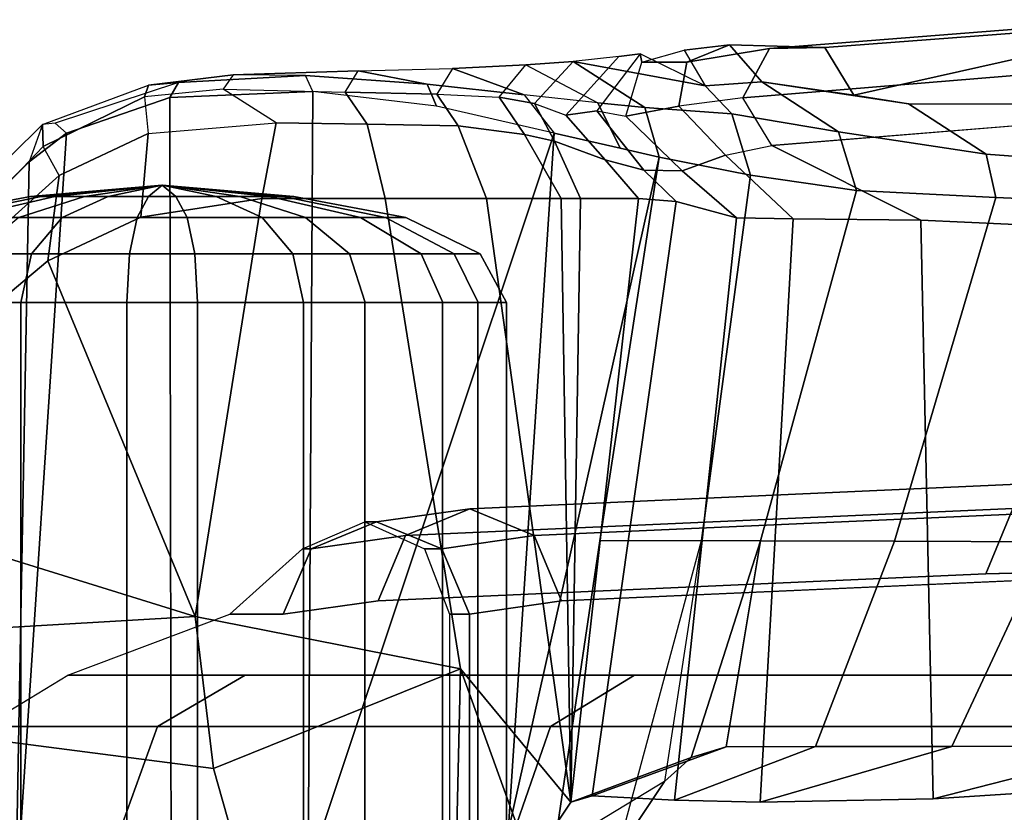
# Paper-space layout 'Layout1' of a CAD drawing. Extents: x -15 to 13.1, y -13.8 to 13.8.
# Drawn here: x -12.7 to -10.8, y 7 to 8.6 of the extents above; entities that cross this region are included whole.
import ezdxf

# ---------------------------------------------------------------- set-up
doc = ezdxf.new("R2010")
doc.units = 0
doc.layers.add('SEAT-BASE', color=5, linetype='CONTINUOUS')

psp = doc.layouts.get("Layout1")

# ---------------------------------------------------------------- linework, layer by layer
at = {"layer": 'SEAT-BASE', "color": 0, "linetype": 'CONTINUOUS'}
for points in [[(-10.5666294996164, 8.474368314380854, 33.75847148618479), (-11.26786703659263, 8.417077074205736, 35.89692846500085), (-11.21661451868016, 8.511380736902993, 35.90276171570031), (-10.51415181253481, 8.567004028956262, 33.77092823482293)], [(-10.40764493195326, 8.567059063984061, 33.78304166550576), (-10.51415181253481, 8.567004028956262, 33.77092823482294), (-11.21661451868016, 8.511380736902993, 35.90276171570031), (-11.10984213064944, 8.513860031416016, 35.91490825665444)], [(-11.10984213064944, 8.513860031416016, 35.91490825665444), (-11.05432226053119, 8.422035663231782, 35.92122154690912), (-10.40764493195326, 8.567059063984061, 33.78304166550575)], [(-10.94916072301953, 8.405073405085659, 35.85748340739187), (-10.14156523010155, 8.404121999999916, 33.79938215851066), (-10.40764493195326, 8.567059063984061, 33.78304166550575), (-11.05432226053119, 8.422035663231782, 35.92122154690912)], [(-11.38050124518998, 8.508305999999948, 37.07728182768874), (-11.29338896258855, 8.51878899999997, 36.575099187263), (-11.37521491399809, 8.485625999999911, 36.55450551003125), (-11.46164200211285, 8.485093000000006, 37.05913223689477)], [(-11.38050124518998, 8.508305999999948, 37.07728182768874), (-11.34048814016035, 8.440137999999934, 37.39835720207127), (-11.23126677688174, 8.447261000000026, 36.59320228180527), (-11.29338896258855, 8.51878899999997, 36.575099187263)], [(-11.37521491399809, 8.485625999999911, 36.55450551003125), (-11.29338896258855, 8.51878899999997, 36.575099187263), (-11.10984213064944, 8.513860031416016, 35.91490825665445), (-11.21661451868016, 8.511380736902993, 35.90276171570031)], [(-11.10984213064944, 8.513860031416016, 35.91490825665444), (-11.29338896258855, 8.51878899999997, 36.575099187263), (-11.23126677688174, 8.447261000000026, 36.59320228180527), (-11.05432226053119, 8.422035663231782, 35.92122154690912)], [(-11.548516904503, 8.391775000000052, 37.35189222282813), (-11.60772690704437, 8.383491000000049, 37.77033053396259), (-11.50612600177453, 8.496417999999949, 37.78532904436717), (-11.46537100939315, 8.501142000000073, 37.35856186872453)], [(-11.46537100939315, 8.501142000000073, 37.35856186872453), (-11.50612600177453, 8.496417999999949, 37.78532904436717), (-11.59397515896057, 8.486713000000009, 38.19198651719375), (-11.34048814016035, 8.440137999999934, 37.39835720207127)], [(-11.46164200211285, 8.485093000000006, 37.05913223689477), (-11.46537100939315, 8.501142000000073, 37.35856186872453), (-11.548516904503, 8.391775000000052, 37.35189222282813), (-11.49254733902461, 8.381347999999889, 37.04471139727393)], [(-11.38050124518998, 8.508305999999948, 37.07728182768874), (-11.34048814016035, 8.440137999999934, 37.39835720207127), (-11.46537100939315, 8.501142000000073, 37.35856186872453), (-11.46164200211285, 8.485093000000006, 37.05913223689477)], [(-11.26786703659263, 8.417077074205736, 35.89692846500084), (-11.39059409317281, 8.400576999999885, 36.54345882125534), (-11.37521491399809, 8.485625999999911, 36.55450551003125), (-11.21644124743761, 8.511367999999948, 35.90277805664605)], [(-11.68511278526864, 8.48041400000011, 38.43637192428863), (-11.82592049741197, 8.4730669999999, 38.66158051164926), (-11.85628674011031, 8.423540000000003, 38.61996942238945), (-11.73619359980717, 8.417819999999892, 38.40323727640936)], [(-11.54665539942465, 8.407216000000062, 38.42550975713671), (-11.68788447496786, 8.422407000000021, 38.64656512431473), (-11.82592049741197, 8.4730669999999, 38.66158051164926), (-11.68511278526864, 8.48041400000011, 38.43637192428863)], [(-11.66805547773697, 8.406034999999974, 38.1666406967495), (-11.73619359980717, 8.417819999999892, 38.40323727640936), (-11.68511278526864, 8.48041400000011, 38.43637192428863), (-11.59397515896057, 8.486713000000009, 38.19198651719375)], [(-11.59397515896057, 8.486713000000009, 38.19198651719375), (-11.68511278526864, 8.48041400000011, 38.43637192428863), (-11.54665539942465, 8.407216000000062, 38.42550975713671), (-11.45643211260585, 8.398300000000063, 38.17897827797914)], [(-11.50612600177453, 8.496417999999949, 37.78532904436717), (-11.59397515896057, 8.486713000000009, 38.19198651719375), (-11.66805547773697, 8.406034999999974, 38.1666406967495), (-11.60772690704437, 8.383491000000049, 37.77033053396259)], [(-11.34048814016035, 8.440137999999934, 37.39835720207127), (-11.59397515896057, 8.486713000000009, 38.19198651719375), (-11.45643211260585, 8.398300000000063, 38.17897827797914), (-11.28906177123878, 8.386175000000094, 37.40419806609473)], [(-11.39059409317281, 8.400576999999885, 36.54345882125534), (-11.49254733902461, 8.381347999999889, 37.04471139727393), (-11.46164200211285, 8.485093000000006, 37.05913223689477), (-11.37521491399809, 8.485625999999911, 36.55450551003125)], [(-12.26698284862096, 8.433381999999938, 38.97438082652762), (-12.41793867042321, 8.418425999999954, 39.04334981437727), (-12.41021701865924, 8.440855000000056, 39.0721609544803), (-12.2472508694604, 8.460902999999917, 39.01693120488559)], [(-12.2472508694604, 8.460902999999917, 39.01693120488559), (-12.41021701865924, 8.440855000000056, 39.0721609544803), (-12.35239384891992, 8.446093999999903, 39.11141773992301), (-12.10841545136498, 8.459761999999955, 38.98341866794384)], [(-12.00735646513454, 8.46882000000005, 38.86667505004939), (-12.2472508694604, 8.460902999999917, 39.01693120488559), (-12.26698284862096, 8.433381999999938, 38.97438082652762), (-12.03208440455631, 8.42768000000001, 38.81215140588511)], [(-12.00735646513454, 8.46882000000005, 38.86667505004939), (-11.87428108657747, 8.443264, 38.83125236271644), (-12.10841545136498, 8.459761999999955, 38.98341866794384), (-12.2472508694604, 8.460902999999917, 39.01693120488559)], [(-11.85628674011031, 8.423540000000003, 38.61996942238945), (-12.03208440455631, 8.42768000000001, 38.81215140588511), (-12.00735646513454, 8.46882000000005, 38.86667505004939), (-11.82592049741197, 8.4730669999999, 38.66158051164926)], [(-11.68788447496786, 8.422407000000021, 38.64656512431473), (-11.87428108657747, 8.443264, 38.83125236271644), (-12.00735646513454, 8.46882000000005, 38.86667505004939), (-11.82592049741197, 8.4730669999999, 38.66158051164926)], [(-10.5666294996164, 8.474368314380854, 33.75847148618478), (-10.51260030611644, 8.381787634833245, 33.75812816822948), (-11.21234716647439, 8.325252706021502, 35.90324175525551), (-11.26786703659263, 8.417077074205736, 35.89692846500084)], [(-12.58969440556928, 8.36822600000005, 39.2189835555332), (-12.61399976154047, 8.36570299999994, 39.17236329148296), (-12.41021701865924, 8.440855000000056, 39.0721609544803), (-12.35239384891992, 8.446093999999903, 39.11141773992301)], [(-12.3690495318445, 8.417294000000084, 39.14161096630433), (-12.35239384891992, 8.446093999999903, 39.11141773992301), (-12.58969440556928, 8.36822600000005, 39.2189835555332), (-12.5681071396167, 8.348610000000008, 39.23312461202458)], [(-12.10841545136498, 8.459761999999955, 38.98341866794384), (-12.35239384891992, 8.446093999999903, 39.11141773992301), (-12.3690495318445, 8.417294000000084, 39.14161096630433), (-12.09404950835074, 8.429100000000062, 39.0109756139704)], [(-11.85643798506879, 8.400707999999895, 38.86171284482936), (-12.09404950835074, 8.429100000000062, 39.0109756139704), (-12.10841545136498, 8.459761999999955, 38.98341866794384), (-11.87428108657747, 8.443264, 38.83125236271644)], [(-11.63048133383637, 8.349062000000004, 38.64618957506758), (-11.85643798506879, 8.400707999999895, 38.86171284482936), (-11.87428108657747, 8.443264, 38.83125236271644), (-11.68788447496786, 8.422407000000021, 38.64656512431473)], [(-11.34048814016035, 8.440137999999934, 37.39835720207127), (-11.28906177123878, 8.386175000000094, 37.40419806609473), (-11.08357758947369, 8.351300626395641, 36.66384904019619), (-11.23126677688174, 8.447261000000026, 36.59320228180527)], [(-11.08357758947369, 8.351300626395641, 36.66384904019619), (-10.80028895648553, 8.308254999999917, 35.77867247891739), (-10.94916072301953, 8.405073405085659, 35.85748340739187), (-11.23126677688174, 8.447261000000026, 36.59320228180527)], [(-11.23126677688174, 8.447261000000026, 36.59320228180527), (-10.94916072301953, 8.405073405085659, 35.85748340739187), (-11.05432226053119, 8.422035663231782, 35.92122154690912), (-11.23126677688174, 8.447261000000026, 36.59320228180527)], [(-12.41021701865924, 8.440855000000056, 39.0721609544803), (-12.41793867042321, 8.418425999999954, 39.04334981437727), (-12.61285266684234, 8.323094999999967, 39.12399609786214), (-12.61399976154047, 8.36570299999994, 39.17236329148296)], [(-12.26698284862096, 8.433381999999938, 38.97438082652762), (-12.41793867042321, 8.418425999999954, 39.04334981437727), (-12.41110972395921, 8.348216000000093, 39.02563202796949), (-12.16485296246577, 8.368649000000005, 38.90486474710759)], [(-12.36670227704872, 6.894205000000056, 39.68916765262269), (-12.10335173976438, 6.930884000000106, 39.5278422587597), (-12.09404950835074, 8.429100000000062, 39.0109756139704), (-12.3690495318445, 8.417294000000084, 39.14161096630433)], [(-12.16485296246577, 8.368649000000005, 38.90486474710759), (-12.26698284862096, 8.433381999999938, 38.97438082652762), (-12.03208440455631, 8.42768000000001, 38.81215140588511), (-11.98959585494964, 8.36618199999998, 38.79335241611649)], [(-12.10335173976438, 6.930884000000106, 39.52784225875969), (-11.63048133383637, 8.349062000000004, 38.64618957506762), (-11.85643798506879, 8.400707999999895, 38.86171284482937), (-12.09404950835074, 8.429100000000062, 39.0109756139704)], [(-11.98959585494964, 8.36618199999998, 38.79335241611649), (-12.03208440455631, 8.42768000000001, 38.81215140588511), (-11.85628674011031, 8.423540000000003, 38.61996942238945), (-11.81508128122891, 8.362932999999884, 38.60077993525777)], [(-11.68740733681267, 8.346082000000024, 38.39223993563854), (-11.81508128122891, 8.362932999999884, 38.60077993525777), (-11.85628674011031, 8.423540000000003, 38.61996942238945), (-11.73619359980717, 8.417819999999892, 38.40323727640936)], [(-11.54665539942465, 8.407216000000062, 38.42550975713671), (-11.68788447496786, 8.422407000000021, 38.64656512431473), (-11.63048133383637, 8.349062000000004, 38.64618957506758), (-11.50334656568623, 8.319668000000092, 38.43822231444125)], [(-12.5681071396167, 8.348610000000008, 39.23312461202459), (-12.66598667788361, 6.857919000000038, 39.81027974048719), (-12.36670227704872, 6.894205000000056, 39.68916765262269), (-12.3690495318445, 8.417294000000084, 39.14161096630434)], [(-12.41110972395921, 8.348216000000093, 39.02563202796949), (-12.58222950080187, 8.267479999999978, 39.11433277697034), (-12.61285266684234, 8.323094999999967, 39.12399609786214), (-12.41793867042321, 8.418425999999954, 39.04334981437727)], [(-11.68740733681267, 8.346082000000024, 38.39223993563854), (-11.73619359980717, 8.417819999999892, 38.40323727640936), (-11.66805547773697, 8.406034999999974, 38.1666406967495), (-11.63006883632062, 8.33370100000002, 38.1632929422922)], [(-11.53227364101298, 8.297602999999981, 37.77983503132968), (-11.63006883632062, 8.33370100000002, 38.1632929422922), (-11.66805547773697, 8.406034999999974, 38.1666406967495), (-11.60772690704437, 8.383491000000049, 37.77033053396259)], [(-11.45643211260585, 8.398300000000063, 38.17897827797914), (-11.54665539942465, 8.407216000000062, 38.42550975713671), (-11.50334656568623, 8.319668000000092, 38.43822231444125), (-11.42886252842942, 8.302676999999903, 38.20672049154147)], [(-11.39059409317281, 8.400576999999885, 36.54345882125534), (-11.30132021083966, 8.306602999999996, 36.53468906309616), (-11.21234716647439, 8.325252706021502, 35.90324175525551), (-11.26786703659263, 8.417077074205736, 35.89692846500084)], [(-10.14156523010155, 8.404121999999916, 33.79938215851066), (-10.94916072301953, 8.405073405085659, 35.85748340739187), (-10.80028895648553, 8.308254999999917, 35.77867247891739), (-10.39642154747833, 8.278309000000036, 34.72094824869961)], [(-11.548516904503, 8.391775000000052, 37.35189222282813), (-11.45839883314846, 8.27788499999997, 37.36557468259717), (-11.53227364101298, 8.297602999999981, 37.77983503132968), (-11.60772690704437, 8.383491000000049, 37.77033053396259)], [(-11.548516904503, 8.391775000000052, 37.35189222282813), (-11.49254733902461, 8.381347999999889, 37.04471139727393), (-11.38434621036464, 8.276603000000023, 37.04025112220254), (-11.45839883314846, 8.27788499999997, 37.36557468259717)], [(-11.49254733902461, 8.381347999999889, 37.04471139727393), (-11.39059409317281, 8.400576999999885, 36.54345882125534), (-11.30132021083966, 8.306602999999996, 36.53468906309616), (-11.38434621036464, 8.276603000000023, 37.04025112220254)], [(-11.42886252842942, 8.302676999999903, 38.20672049154147), (-11.25319599025852, 8.268233999999893, 37.40823293346241), (-11.28906177123878, 8.386175000000094, 37.40419806609473), (-11.45643211260585, 8.398300000000063, 38.17897827797914)], [(-11.04959179511377, 8.238510954724916, 36.69287899637332), (-11.08357758947369, 8.351300626395641, 36.66384904019619), (-11.28906177123878, 8.386175000000094, 37.40419806609473), (-11.25319599025852, 8.268233999999893, 37.40823293346241)], [(-12.6393223657152, 8.29353500000002, 39.2738930642977), (-12.72516707991133, 8.209998999999925, 39.32716338971043), (-12.85545420104808, 8.126935000000003, 39.31987658445031), (-12.61399976154047, 8.36570299999994, 39.17236329148296)], [(-12.61285266684234, 8.323094999999967, 39.12399609786214), (-12.84205576886069, 8.083626000000095, 39.26301544741526), (-12.85545420104808, 8.126935000000003, 39.31987658445031), (-12.61399976154047, 8.36570299999994, 39.17236329148296)], [(-12.58969440556928, 8.36822600000005, 39.2189835555332), (-12.61399976154047, 8.36570299999994, 39.17236329148296), (-12.6393223657152, 8.29353500000002, 39.2738930642977), (-12.5681071396167, 8.348610000000008, 39.23312461202458)], [(-12.1926725131766, 8.222999000000073, 38.97815646993661), (-12.42526040775846, 8.187155999999959, 39.09660253573865), (-12.41110972395921, 8.348216000000093, 39.02563202796949), (-12.16485296246577, 8.368649000000005, 38.90486474710759)], [(-11.95514420806791, 8.222999000000073, 38.8167233381167), (-12.1926725131766, 8.222999000000073, 38.97815646993661), (-12.16485296246577, 8.368649000000005, 38.90486474710759), (-11.98959585494964, 8.36618199999998, 38.79335241611649)], [(-11.95514420806791, 8.222999000000073, 38.8167233381167), (-11.98959585494964, 8.36618199999998, 38.79335241611649), (-11.81508128122891, 8.362932999999884, 38.60077993525777), (-11.76065230882062, 8.222999999999956, 38.621687621418)], [(-11.21234716647439, 8.325252706021502, 35.90324175525551), (-10.5133606220578, 8.382229999999936, 33.75807271474649), (-10.08647044075212, 8.14304500000003, 33.76617243046991), (-10.92568832774305, 8.181336999999985, 35.81691063014399)], [(-12.5681071396167, 8.348610000000008, 39.2331246120246), (-12.6393223657152, 8.29353500000002, 39.27389306429772), (-12.66598667788361, 6.857919000000038, 39.81027974048719), (-12.66598667788361, 6.857919000000038, 39.8102797404872)], [(-12.60382374568007, 8.103501000000051, 39.18731098378675), (-12.58222950080187, 8.267479999999978, 39.11433277697034), (-12.41110972395921, 8.348216000000093, 39.02563202796949), (-12.42526040775846, 8.187155999999959, 39.09660253573865)], [(-11.88348047742465, 6.967906000000085, 39.32414506129703), (-11.71878635169782, 7.005249000000049, 39.07796039956305), (-11.63048133383637, 8.349062000000004, 38.6461895750676), (-12.10335173976438, 6.930884000000106, 39.52784225875969)], [(-11.61681084836925, 8.222999999999956, 38.3586726908832), (-11.76065230882062, 8.222999999999956, 38.621687621418), (-11.81508128122891, 8.362932999999884, 38.60077993525777), (-11.68740733681267, 8.346082000000024, 38.39223993563854)], [(-11.71878635169782, 7.005249000000049, 39.07796039956304), (-11.42886252842942, 8.302676999999903, 38.20672049154147), (-11.50334656568623, 8.319668000000092, 38.43822231444125), (-11.63048133383637, 8.349062000000004, 38.64618957506758)], [(-10.80028895648553, 8.308254999999917, 35.77867247891739), (-11.08357758947369, 8.351300626395641, 36.66384904019619), (-11.04959179511377, 8.238510954724916, 36.69287899637332), (-10.78168691729473, 8.225424201055148, 35.80869143755024)], [(-11.61681084836925, 8.222999999999956, 38.3586726908832), (-11.68740733681267, 8.346082000000024, 38.39223993563854), (-11.63006883632062, 8.33370100000002, 38.1632929422922), (-11.5796706155723, 8.222999000000073, 38.22517157623322)], [(-11.46853652990978, 8.222999000000073, 37.70636202016765), (-11.5796706155723, 8.222999000000073, 38.22517157623322), (-11.63006883632062, 8.33370100000002, 38.1632929422922), (-11.53227364101298, 8.297602999999981, 37.77983503132968)], [(-12.61285266684234, 8.323094999999967, 39.12399609786214), (-12.84205576886069, 8.083626000000095, 39.26301544741526), (-12.81742768680851, 8.05535800000007, 39.2541457340923), (-12.58222950080187, 8.267479999999978, 39.11433277697034)], [(-11.21234716647439, 8.325252706021502, 35.90324175525551), (-10.92568832774305, 8.181336999999985, 35.81691063014399), (-11.17132341898099, 8.18405000000007, 36.56585502014001), (-11.30132021083966, 8.306602999999996, 36.53468906309616)], [(-12.81208322079135, 8.105544000000009, 39.38611100478118), (-12.66598667788361, 6.857919000000038, 39.81027974048717), (-12.6393223657152, 8.29353500000002, 39.2738930642977), (-12.72516707991133, 8.209998999999925, 39.32716338971043)], [(-11.42886252842942, 8.302676999999903, 38.20672049154147), (-11.71878635169782, 7.005249000000049, 39.07796039956304), (-11.64144477712824, 6.898783000000094, 38.84978379342406), (-11.54286097328099, 7.564706999999999, 38.56984711594323)], [(-11.25319599025852, 8.268233999999893, 37.40823293346241), (-11.42886252842942, 8.302676999999903, 38.20672049154147), (-11.54286097328099, 7.564706999999999, 38.56984711594323), (-11.34705830280535, 7.565714000000071, 37.698113863248)], [(-11.46853652990978, 8.222999000000073, 37.70636202016765), (-11.53227364101298, 8.297602999999981, 37.77983503132968), (-11.45839883314846, 8.27788499999997, 37.36557468259717), (-11.39593498598066, 8.217116000000033, 37.39592081076866)], [(-11.28016403679237, 8.185962000000018, 36.94471730255862), (-11.38434621036464, 8.276603000000023, 37.04025112220254), (-11.30132021083966, 8.306602999999996, 36.53468906309616), (-11.17132341898099, 8.18405000000007, 36.56585502014001)], [(-10.78168691729473, 8.225424201055148, 35.80869143755024), (-10.36754128852385, 8.207239999999956, 34.73182151953791), (-10.39642154747833, 8.278309000000036, 34.72094824869961), (-10.80028895648553, 8.308254999999917, 35.77867247891739)], [(-11.39593498598066, 8.217116000000033, 37.39592081076866), (-11.45839883314846, 8.27788499999997, 37.36557468259717), (-11.38434621036464, 8.276603000000023, 37.04025112220254), (-11.28016403679237, 8.185962000000018, 36.94471730255862)], [(-12.60382374568007, 8.103501000000051, 39.18731098378675), (-12.74900819814684, 7.981581999999889, 39.27116954345674), (-12.81742768680851, 8.05535800000007, 39.2541457340923), (-12.58222950080187, 8.267479999999978, 39.11433277697034)], [(-11.25319599025852, 8.268233999999893, 37.40823293346241), (-11.34705830280535, 7.565714000000071, 37.698113863248), (-11.23409848773406, 7.565168999999969, 37.26685745545321), (-11.04959179511377, 8.238510954724916, 36.69287899637332)], [(-12.38395826408384, 8.248611175642964, 38.30465291305369), (-12.5903023419383, 8.226954828885937, 38.1553973420699), (-12.63728526291817, 8.226954828885937, 38.27856583585262), (-12.38395826408384, 8.248611175642964, 38.30465291305369)], [(-12.38395826408384, 8.248611175642964, 38.30465291305369), (-12.63728526291817, 8.226954828885937, 38.27856583585262), (-12.61638941913935, 8.226954828885937, 38.40872434090426), (-12.38395826408384, 8.248611175642964, 38.30465291305369)], [(-12.38395826408384, 8.248611175642964, 38.30465291305369), (-12.61638941913935, 8.226954828885937, 38.40872434090426), (-12.53321383506761, 8.226954828885937, 38.51099699090818), (-12.38395826408384, 8.248611175642964, 38.30465291305369)], [(-12.38395826408384, 8.248611175642964, 38.30465291305369), (-12.4880296919344, 8.226954828885937, 38.07222175799814), (-12.5903023419383, 8.226954828885937, 38.1553973420699), (-12.38395826408384, 8.248611175642964, 38.30465291305369)], [(-12.38395826408384, 8.248611175642964, 38.30465291305369), (-12.53321383506761, 8.226954828885937, 38.51099699090818), (-12.4100453412849, 8.226954828885937, 38.55797991188803), (-12.38395826408384, 8.248611175642964, 38.30465291305368)], [(-12.38395826408384, 8.248611175642964, 38.30465291305369), (-12.35787118688279, 8.226954828885937, 38.05132591421933), (-12.4880296919344, 8.226954828885937, 38.07222175799814), (-12.38395826408384, 8.248611175642964, 38.30465291305369)], [(-12.38395826408384, 8.248611175642964, 38.30465291305368), (-12.4100453412849, 8.226954828885937, 38.55797991188803), (-12.27988683623323, 8.226954828885937, 38.53708406810924), (-12.38395826408384, 8.248611175642964, 38.30465291305369)], [(-12.38395826408384, 8.248611175642964, 38.30465291305369), (-12.13063126524946, 8.226954828885937, 38.33073999025474), (-12.15152710902828, 8.226954828885937, 38.20058148520312), (-12.38395826408384, 8.248611175642964, 38.30465291305369)], [(-12.38395826408384, 8.248611175642964, 38.30465291305369), (-12.23470269310002, 8.226954828885937, 38.0983088351992), (-12.35787118688279, 8.226954828885937, 38.05132591421933), (-12.38395826408384, 8.248611175642964, 38.30465291305369)], [(-12.38395826408384, 8.248611175642964, 38.30465291305369), (-12.15152710902828, 8.226954828885937, 38.20058148520312), (-12.23470269310002, 8.226954828885937, 38.0983088351992), (-12.38395826408384, 8.248611175642964, 38.30465291305369)], [(-12.38395826408384, 8.248611175642964, 38.30465291305369), (-12.17761418622933, 8.226954828885937, 38.45390848403746), (-12.13063126524946, 8.226954828885937, 38.33073999025474), (-12.38395826408384, 8.248611175642964, 38.30465291305369)], [(-12.38395826408384, 8.248611175642964, 38.30465291305369), (-12.27988683623323, 8.226954828885937, 38.53708406810924), (-12.17761418622933, 8.226954828885937, 38.45390848403746), (-12.38395826408384, 8.248611175642964, 38.30465291305369)], [(-11.04959179511377, 8.238510954724916, 36.69287899637332), (-11.23409848773406, 7.565168999999969, 37.26685745545321), (-10.97653214184498, 7.564071000000013, 36.41580429096916), (-10.78168691729473, 8.225424201055148, 35.80869143755024)], [(-12.5903023419383, 8.226954828885937, 38.1553973420699), (-12.76523240445317, 8.186697758208084, 38.02886457876329), (-12.85204552259495, 8.186697758208084, 38.25645027967548), (-12.63728526291817, 8.226954828885937, 38.27856583585262)], [(-12.63728526291817, 8.226954828885937, 38.27856583585262), (-12.85204552259495, 8.186697758208084, 38.25645027967548), (-12.81343503783137, 8.186697758208084, 38.49695183727442), (-12.61638941913935, 8.226954828885937, 38.40872434090426)], [(-12.61638941913935, 8.226954828885937, 38.40872434090426), (-12.81343503783137, 8.186697758208084, 38.49695183727442), (-12.65974659837423, 8.186697758208084, 38.68592705342304), (-12.53321383506761, 8.226954828885937, 38.51099699090818)], [(-12.4880296919344, 8.226954828885937, 38.07222175799814), (-12.57625718830457, 8.186697758208084, 37.87517613930613), (-12.76523240445317, 8.186697758208084, 38.02886457876329), (-12.5903023419383, 8.226954828885937, 38.1553973420699)], [(-12.53321383506761, 8.226954828885937, 38.51099699090818), (-12.65974659837423, 8.186697758208084, 38.68592705342304), (-12.43216089746204, 8.186697758208084, 38.77274017156482), (-12.4100453412849, 8.226954828885937, 38.55797991188803)], [(-12.42526040775846, 8.187155999999959, 39.09660253573865), (-12.1926725131766, 8.222999000000073, 38.97815646993661), (-12.32032502364774, 7.419472999999925, 39.32330696516503), (-12.60382374568007, 8.103501000000051, 39.18731098378675)], [(-12.35787118688279, 8.226954828885937, 38.05132591421933), (-12.33575563070565, 8.186697758208084, 37.83656565454255), (-12.57625718830457, 8.186697758208084, 37.87517613930613), (-12.4880296919344, 8.226954828885937, 38.07222175799814)], [(-12.4100453412849, 8.226954828885937, 38.55797991188803), (-12.43216089746204, 8.186697758208084, 38.77274017156482), (-12.19165933986307, 8.186697758208084, 38.73412968680124), (-12.27988683623323, 8.226954828885937, 38.53708406810924)], [(-12.23470269310002, 8.226954828885937, 38.0983088351992), (-12.10816992979341, 8.186697758208084, 37.92337877268433), (-12.33575563070565, 8.186697758208084, 37.83656565454255), (-12.35787118688279, 8.226954828885937, 38.05132591421933)], [(-12.1926725131766, 8.222999000000073, 38.97815646993661), (-11.95514420806791, 8.222999000000073, 38.8167233381167), (-11.81078083659997, 7.318835000000036, 38.86765339519897), (-12.32032502364774, 7.419472999999925, 39.32330696516503)], [(-12.27988683623323, 8.226954828885937, 38.53708406810924), (-12.19165933986307, 8.186697758208084, 38.73412968680124), (-12.00268412371446, 8.186697758208084, 38.58044124734408), (-12.17761418622933, 8.226954828885937, 38.45390848403746)], [(-12.15152710902828, 8.226954828885937, 38.20058148520312), (-11.95448149033626, 8.186697758208084, 38.11235398883294), (-12.10816992979341, 8.186697758208084, 37.92337877268433), (-12.23470269310002, 8.226954828885937, 38.0983088351992)], [(-12.17761418622933, 8.226954828885937, 38.45390848403746), (-12.00268412371446, 8.186697758208084, 38.58044124734408), (-11.91587100557268, 8.186697758208084, 38.35285554643188), (-12.13063126524946, 8.226954828885937, 38.33073999025474)], [(-12.13063126524946, 8.226954828885937, 38.33073999025474), (-11.91587100557268, 8.186697758208084, 38.35285554643188), (-11.95448149033626, 8.186697758208084, 38.11235398883294), (-12.15152710902828, 8.226954828885937, 38.20058148520312)], [(-11.59831511424056, 7.0625, 37.64398680742178), (-11.81078083659997, 7.318835000000036, 38.86765339519897), (-11.95514420806791, 8.222999000000073, 38.8167233381167), (-11.76065230882062, 8.222999999999956, 38.621687621418)], [(-11.59831511424056, 7.0625, 37.64398680742178), (-11.76065230882062, 8.222999999999956, 38.621687621418), (-11.61681084836925, 8.222999999999956, 38.3586726908832), (-11.59831511424056, 7.0625, 37.64398680742178)], [(-11.59831511424056, 7.0625, 37.64398680742178), (-11.59831511424056, 7.0625, 37.64398680742178), (-11.61681084836925, 8.222999999999956, 38.3586726908832), (-11.5796706155723, 8.222999000000073, 38.22517157623322)], [(-11.59831511424056, 7.0625, 37.64398680742178), (-11.5796706155723, 8.222999000000073, 38.22517157623322), (-11.46853652990978, 8.222999000000073, 37.70636202016765), (-11.59831511424056, 7.0625, 37.64398680742178)], [(-11.39593498598066, 8.217116000000033, 37.39592081076866), (-11.55768375815768, 7.074186000000054, 37.43346484256094), (-11.59831511424056, 7.0625, 37.64398680742178), (-11.46853652990978, 8.222999000000073, 37.70636202016765)], [(-11.39593498598066, 8.217116000000033, 37.39592081076866), (-11.28016403679237, 8.185962000000018, 36.94471730255862), (-11.39882638720991, 7.066330000000107, 36.74072010753039), (-11.55768375815768, 7.074186000000054, 37.43346484256094)], [(-10.36754128852385, 8.207239999999956, 34.73182151953791), (-10.78168691729473, 8.225424201055148, 35.80869143755024), (-10.97653214184498, 7.564071000000013, 36.41580429096916), (-10.68222066777935, 7.56296199999997, 35.5792836083203)], [(-12.57625718830457, 8.186697758208084, 37.87517613930613), (-12.63520891665621, 8.116801794926005, 37.74351446620054), (-12.8821169353555, 8.116801794926005, 37.94431808932491), (-12.76523240445317, 8.186697758208084, 38.02886457876329)], [(-12.65974659837423, 8.186697758208084, 38.68592705342304), (-12.74429308781259, 8.116801794926005, 38.80281158432537), (-12.44693803966527, 8.116801794926005, 38.91623838935485), (-12.43216089746204, 8.186697758208084, 38.77274017156482)], [(-12.33575563070565, 8.186697758208084, 37.83656565454255), (-12.32097848850236, 8.116801794926005, 37.69306743675252), (-12.63520891665621, 8.116801794926005, 37.74351446620054), (-12.57625718830457, 8.186697758208084, 37.87517613930613)], [(-12.43216089746204, 8.186697758208084, 38.77274017156482), (-12.44693803966527, 8.116801794926005, 38.91623838935485), (-12.13270761151142, 8.116801794926005, 38.86579135990684), (-12.19165933986307, 8.186697758208084, 38.73412968680124)], [(-12.10816992979341, 8.186697758208084, 37.92337877268433), (-12.02362344035504, 8.116801794926005, 37.806494241782), (-12.32097848850236, 8.116801794926005, 37.69306743675252), (-12.33575563070565, 8.186697758208084, 37.83656565454255)], [(-12.19165933986307, 8.186697758208084, 38.73412968680124), (-12.13270761151142, 8.116801794926005, 38.86579135990684), (-11.88579959281213, 8.116801794926005, 38.66498773678246), (-12.00268412371446, 8.186697758208084, 38.58044124734408)], [(-11.95448149033626, 8.186697758208084, 38.11235398883294), (-11.82281981723065, 8.116801794926005, 38.05340226048131), (-12.02362344035504, 8.116801794926005, 37.806494241782), (-12.10816992979341, 8.186697758208084, 37.92337877268433)], [(-12.00268412371446, 8.186697758208084, 38.58044124734408), (-11.88579959281213, 8.116801794926005, 38.66498773678246), (-11.77237278778267, 8.116801794926005, 38.36763268863515), (-11.91587100557268, 8.186697758208084, 38.35285554643188)], [(-11.91587100557268, 8.186697758208084, 38.35285554643188), (-11.77237278778267, 8.116801794926005, 38.36763268863515), (-11.82281981723065, 8.116801794926005, 38.05340226048131), (-11.95448149033626, 8.186697758208084, 38.11235398883294)], [(-11.17132341898099, 8.18405000000007, 36.56585502014001), (-11.23440065116966, 7.062419999999975, 36.1731403851639), (-11.39882638720991, 7.066330000000107, 36.74072010753039), (-11.28016403679237, 8.185962000000018, 36.94471730255862)], [(-11.17132341898099, 8.18405000000007, 36.56585502014001), (-10.92568832774305, 8.181336999999985, 35.81691063014399), (-10.90213518743656, 7.068905000000086, 35.22900637370618), (-11.23440065116966, 7.062419999999975, 36.1731403851639)], [(-10.08647044075212, 8.14304500000003, 33.76617243046991), (-9.93736851131132, 7.131163999999899, 33.06144552622825), (-10.90213518743656, 7.068905000000086, 35.22900637370618), (-10.92568832774305, 8.181336999999985, 35.81691063014399)], [(-12.74900819814684, 7.981581999999889, 39.27116954345674), (-12.60382374568007, 8.103501000000051, 39.18731098378675), (-12.32032502364774, 7.419472999999925, 39.32330696516503), (-12.96871958208197, 7.620364999999993, 39.45070101179952)], [(-12.63520891665621, 8.116801794926005, 37.74351446620054), (-12.65591001074654, 8.023135142347883, 37.69728103489565), (-12.92316132437628, 8.023135142347883, 37.91462931035592), (-12.8821169353555, 8.116801794926005, 37.94431808932491)], [(-12.74429308781259, 8.116801794926005, 38.80281158432537), (-12.77398186678158, 8.023135142347883, 38.84385597334618), (-12.45212708194936, 8.023135142347883, 38.96662826241418), (-12.44693803966527, 8.116801794926005, 38.91623838935485)], [(-12.32097848850236, 8.116801794926005, 37.69306743675252), (-12.31578944621828, 8.023135142347883, 37.6426775636932), (-12.65591001074654, 8.023135142347883, 37.69728103489565), (-12.63520891665621, 8.116801794926005, 37.74351446620054)], [(-12.44693803966527, 8.116801794926005, 38.91623838935485), (-12.45212708194936, 8.023135142347883, 38.96662826241418), (-12.11200651742109, 8.023135142347883, 38.91202479121172), (-12.13270761151142, 8.116801794926005, 38.86579135990684)], [(-12.02362344035504, 8.116801794926005, 37.806494241782), (-11.99393466138605, 8.023135142347883, 37.76544985276119), (-12.31578944621828, 8.023135142347883, 37.6426775636932), (-12.32097848850236, 8.116801794926005, 37.69306743675252)], [(-12.13270761151142, 8.116801794926005, 38.86579135990684), (-12.11200651742109, 8.023135142347883, 38.91202479121172), (-11.84475520379135, 8.023135142347883, 38.69467651575145), (-11.88579959281213, 8.116801794926005, 38.66498773678246)], [(-11.82281981723065, 8.116801794926005, 38.05340226048131), (-11.77658638592578, 8.023135142347883, 38.03270116639096), (-11.99393466138605, 8.023135142347883, 37.76544985276119), (-12.02362344035504, 8.116801794926005, 37.806494241782)], [(-11.88579959281213, 8.116801794926005, 38.66498773678246), (-11.84475520379135, 8.023135142347883, 38.69467651575145), (-11.72198291472336, 8.023135142347883, 38.37282173091923), (-11.77237278778267, 8.116801794926005, 38.36763268863515)], [(-11.77237278778267, 8.116801794926005, 38.36763268863515), (-11.72198291472336, 8.023135142347883, 38.37282173091923), (-11.77658638592578, 8.023135142347883, 38.03270116639096), (-11.82281981723065, 8.116801794926005, 38.05340226048131)], [(-12.65580884704747, 8.023135142347883, 37.69791117531852), (-12.65580884704747, 6.460635142347883, 37.69791117531852), (-12.92292748944897, 6.460635142347883, 37.91515155285202), (-12.92292748944897, 8.023135142347883, 37.91515155285202)], [(-12.77382208882182, 8.023135142347883, 38.84391692103682), (-12.77382208882182, 6.460635142347883, 38.84391692103682), (-12.45212708194936, 6.460635142347883, 38.96662826241418), (-12.45212708194936, 8.023135142347883, 38.96662826241418)], [(-12.31585712813666, 8.023135142347883, 37.64333481084753), (-12.31585712813666, 6.460635142347883, 37.64333481084753), (-12.65580884704747, 6.460635142347883, 37.69791117531852), (-12.65580884704747, 8.023135142347883, 37.69791117531852)], [(-12.45212708194936, 8.023135142347883, 38.96662826241418), (-12.45212708194936, 6.460635142347883, 38.96662826241418), (-12.11217536303855, 6.460635142347883, 38.91205189794319), (-12.11217536303855, 8.023135142347883, 38.91205189794319)], [(-11.99416212126414, 8.023135142347883, 37.76604615222488), (-11.99416212126414, 6.460635142347883, 37.76604615222488), (-12.31585712813666, 6.460635142347883, 37.64333481084753), (-12.31585712813666, 8.023135142347883, 37.64333481084753)], [(-12.11217536303855, 8.023135142347883, 38.91205189794319), (-12.11217536303855, 6.460635142347883, 38.91205189794319), (-11.84505672063705, 6.460635142347883, 38.69481152040969), (-11.84505672063705, 8.023135142347883, 38.69481152040969)], [(-11.77692174373067, 8.023135142347883, 38.03316479462637), (-11.77692174373067, 6.460635142347883, 38.03316479462637), (-11.99416212126414, 6.460635142347883, 37.76604615222488), (-11.99416212126414, 8.023135142347883, 37.76604615222488)], [(-11.84505672063705, 8.023135142347883, 38.69481152040969), (-11.84505672063705, 6.460635142347883, 38.69481152040969), (-11.72234537925971, 6.460635142347883, 38.37311651353721), (-11.72234537925971, 8.023135142347883, 38.37311651353721)], [(-11.72234537925971, 8.023135142347883, 38.37311651353721), (-11.72234537925971, 6.460635142347883, 38.37311651353721), (-11.77692174373067, 6.460635142347883, 38.03316479462637), (-11.77692174373067, 8.023135142347883, 38.03316479462637)], [(-10.7486537138542, 7.627079205616155, 31.65751702967901), (-11.91617947926403, 7.574805688887636, 36.30068146463034), (-11.79259715314299, 7.62659236564491, 36.32665275344067), (-10.62552481668422, 7.678865882373657, 31.68555938788309)], [(-10.62552481668422, 7.678865882373657, 31.68555938788309), (-11.79259715314299, 7.62659236564491, 36.32665275344067), (-11.66901482702201, 7.574805688887636, 36.352624042251), (-10.50239591951419, 7.627079205616155, 31.71360174608718)], [(-9.529244782752016, 7.534211484799243, 28.8841751751494), (-10.80087914304664, 7.501540403841318, 31.64562279342385), (-10.7486537138542, 7.627079205616155, 31.65751702967901), (-9.481693846393682, 7.659750286574081, 28.9088303320517)], [(-12.32032502364774, 7.419472999999925, 39.32330696516503), (-13.02126449769446, 7.378435000000081, 39.54953122817223), (-13.01282031180898, 7.461943000000019, 39.51703631580536), (-12.96871958208197, 7.620364999999993, 39.45070101179952)], [(-11.91617947926403, 7.574805688887636, 36.30068146463034), (-12.09773062569934, 7.549334386205601, 37.550331938122), (-11.97202104602837, 7.601121062963102, 37.56234029982905), (-11.79259715314299, 7.62659236564491, 36.32665275344067)], [(-11.79259715314299, 7.62659236564491, 36.32665275344067), (-11.97202104602837, 7.601121062963102, 37.56234029982905), (-11.84631146635735, 7.549334386205601, 37.5743486615361), (-11.66901482702201, 7.574805688887636, 36.352624042251)], [(-10.80087914304664, 7.501540403841318, 31.64562279342385), (-11.96859723147827, 7.449266887112572, 36.28966567763009), (-11.91617947926403, 7.574805688887636, 36.30068146463034), (-10.7486537138542, 7.627079205616155, 31.65751702967901)], [(-10.50239591951419, 7.627079205616155, 31.71360174608718), (-11.66901482702201, 7.574805688887636, 36.352624042251), (-11.61659707480777, 7.449266887112572, 36.36363982925125), (-10.45017049032174, 7.501540403841318, 31.72549598234233)], [(-12.09773062569934, 7.549334386205601, 37.550331938122), (-12.11425114354466, 7.549334386205601, 37.718475814363), (-11.99411630907622, 7.601121062963102, 37.7650951889984), (-11.97202104602837, 7.601121062963102, 37.56234029982905)], [(-11.97202104602837, 7.601121062963102, 37.56234029982905), (-11.99411630907622, 7.601121062963102, 37.7650951889984), (-11.87963151652332, 7.549334386205601, 37.905629828774), (-11.84631146635735, 7.549334386205601, 37.5743486615361)], [(-11.96859723147827, 7.449266887112572, 36.28966567763009), (-12.1510506578187, 7.423795584430763, 37.54523856151859), (-12.09773062569934, 7.549334386205601, 37.550331938122), (-11.91617947926403, 7.574805688887636, 36.30068146463034)], [(-11.66901482702201, 7.574805688887636, 36.352624042251), (-11.84631146635735, 7.549334386205601, 37.5743486615361), (-11.79299143423805, 7.423795584430763, 37.5794420381395), (-11.61659707480777, 7.449266887112572, 36.36363982925125)], [(-11.34705830280535, 7.565714000000071, 37.698113863248), (-11.54286097328099, 7.564706999999999, 38.56984711594323), (-11.64144477712824, 6.898783000000094, 38.84978379342406), (-11.52472339227921, 6.907365000000027, 38.31562531228862)], [(-11.41863679904196, 7.102082999999993, 37.91397987061486), (-11.47467157764788, 7.017260000000078, 38.12720749927162), (-11.52472339227921, 6.907365000000027, 38.31562531228862), (-11.34705830280535, 7.565714000000071, 37.698113863248)], [(-11.34705830280535, 7.565714000000071, 37.698113863248), (-11.41863679904196, 7.102082999999993, 37.91397987061486), (-11.36730731655996, 7.148406999999906, 37.71964654833294), (-11.23409848773406, 7.565168999999969, 37.26685745545321)], [(-11.23409848773406, 7.565168999999969, 37.26685745545321), (-11.36730731655996, 7.148406999999906, 37.71964654833294), (-11.30002984493331, 7.168756999999914, 37.46998099592026), (-11.23409848773406, 7.565168999999969, 37.26685745545321)], [(-11.30002984493331, 7.168756999999914, 37.46998099592026), (-11.12806226335357, 7.169317999999976, 36.87941530255278), (-10.97653214184498, 7.564071000000013, 36.41580429096916), (-11.23409848773406, 7.565168999999969, 37.26685745545321)], [(-10.86582483813777, 7.169556000000057, 36.08442007983368), (-10.68222066777935, 7.56296199999997, 35.5792836083203), (-10.97653214184498, 7.564071000000013, 36.41580429096916), (-11.12806226335357, 7.169317999999976, 36.87941530255278)], [(-10.86582483813777, 7.169556000000057, 36.08442007983368), (-10.31478707503436, 7.172798499999999, 34.64370357354307), (-10.18688976754208, 7.561326999999892, 34.34964602310569), (-10.68222066777935, 7.56296199999997, 35.5792836083203)], [(-12.1510506578187, 7.423795584430763, 37.54523856151859), (-12.25409746664093, 7.423795584430763, 37.66526590245436), (-12.11425114354466, 7.549334386205601, 37.718475814363), (-12.09773062569934, 7.549334386205601, 37.550331938122)], [(-11.84631146635735, 7.549334386205601, 37.5743486615361), (-11.87963151652332, 7.549334386205601, 37.905629828774), (-11.83184303772907, 7.423795584430763, 37.96443914265687), (-11.79299143423805, 7.423795584430763, 37.5794420381395)], [(-12.28524652800218, 7.127195999999913, 39.4138620800578), (-12.9934306973143, 7.218910999999935, 39.60466576406762), (-13.02126449769446, 7.378435000000081, 39.54953122817223), (-12.32032502364774, 7.419472999999925, 39.32330696516503)], [(-11.81078083659997, 7.318835000000036, 38.86765339519897), (-12.28524652800218, 7.127195999999913, 39.4138620800578), (-12.32032502364774, 7.419472999999925, 39.32330696516503), (-11.81078083659997, 7.318835000000036, 38.86765339519897)], [(-11.83184303772907, 6.619302355796435, 37.96443914265687), (-11.79299143423805, 6.619302355796435, 37.5794420381395), (-11.79299143423805, 7.423795584430763, 37.5794420381395), (-11.83184303772907, 7.423795584430763, 37.96443914265687)], [(-12.56518492038754, 7.306760142347912, 37.68374938783874), (-12.22429501002335, 7.306760142347912, 34.58840333671998), (-12.39308747914839, 7.207848221783024, 34.57031543270903), (-12.72792303068059, 7.207848221783024, 37.75579440165206)], [(-12.22429501002335, 7.306760142347912, 34.58840333671998), (-11.47595521823382, 7.306760142347912, 31.53390511338457), (-11.63775979404835, 7.207848221783024, 31.48254998559464), (-12.39308747914839, 7.207848221783024, 34.57031543270903)], [(-11.82103973124566, 6.874389999999948, 38.95135021536348), (-12.21237719557161, 6.868611000000101, 39.44351061418884), (-12.28524652800218, 7.127195999999913, 39.4138620800578), (-11.81078083659997, 7.318835000000036, 38.86765339519897)], [(-11.82674092592043, 6.677531000000045, 38.49163418917636), (-11.82103973124566, 6.874389999999948, 38.95135021536348), (-11.81078083659997, 7.318835000000036, 38.86765339519897), (-11.67606853604866, 6.945449999999937, 38.04964374230412)], [(-11.67606853604866, 6.945449999999937, 38.04964374230412), (-11.81078083659997, 7.318835000000036, 38.86765339519897), (-11.59831511424056, 7.0625, 37.64398680742178)], [(-11.47595521823382, 7.306760142347912, 31.53390511338457), (-9.973757654720202, 7.306760142347912, 27.7374858508915), (-10.13556223053473, 7.207848221783024, 27.68613072310158), (-11.63775979404835, 7.207848221783024, 31.48254998559464)], [(-12.28524652800218, 7.127195999999913, 39.4138620800578), (-12.21237719557161, 6.868611000000101, 39.44351061418884), (-12.7468151757098, 6.798301999999921, 39.69966312900336), (-12.9934306973143, 7.218910999999935, 39.60466576406762)], [(-12.72792303068059, 7.207848221783024, 37.75579440165206), (-12.39308747914839, 7.207848221783024, 34.57031543270903), (-12.4596594239178, 7.023135142347883, 34.56318154247653), (-12.7948627421988, 7.023135142347883, 37.81096830810203)], [(-12.39308747914839, 7.207848221783024, 34.57031543270903), (-11.63775979404835, 7.207848221783024, 31.48254998559464), (-11.70157570562543, 7.023135142347883, 31.46229546388181), (-12.4596594239178, 7.023135142347883, 34.56318154247653)], [(-11.63775979404835, 7.207848221783024, 31.48254998559464), (-10.13556223053473, 7.207848221783024, 27.68613072310158), (-10.19937814211175, 7.023135142347883, 27.66587620138875), (-11.70157570562543, 7.023135142347883, 31.46229546388181)], [(-11.59831511424056, 7.0625, 37.64398680742178), (-11.55768375815768, 7.074186000000054, 37.43346484256094), (-11.30002984493331, 7.168756999999914, 37.46998099592026), (-11.36730731655996, 7.148406999999906, 37.71964654833294)], [(-11.39882638720991, 7.066330000000107, 36.74072010753039), (-11.12806226335357, 7.169317999999976, 36.87941530255278), (-11.30002984493331, 7.168756999999914, 37.46998099592026), (-11.55768375815768, 7.074186000000054, 37.43346484256094)], [(-11.39882638720991, 7.066330000000107, 36.74072010753039), (-11.23440065116966, 7.062419999999975, 36.1731403851639), (-10.86582483813777, 7.169556000000057, 36.08442007983368), (-11.12806226335357, 7.169317999999976, 36.87941530255278)], [(-10.90213518743656, 7.068905000000086, 35.22900637370618), (-10.5087435409701, 7.169227999999976, 35.117040485743), (-10.86582483813777, 7.169556000000057, 36.08442007983368), (-11.23440065116966, 7.062419999999975, 36.1731403851639)], [(-9.93736851131132, 7.131163999999899, 33.06144552622825), (-9.803936643014765, 7.15474949999998, 33.07462495024414), (-10.5087435409701, 7.169227999999976, 35.117040485743), (-10.90213518743656, 7.068905000000086, 35.22900637370618)], [(-11.59831511424056, 7.0625, 37.64398680742178), (-11.36730731655996, 7.148406999999906, 37.71964654833294), (-11.41863679904196, 7.102082999999993, 37.91397987061486), (-11.67606853604866, 6.945449999999937, 38.04964374230412)], [(-11.47467157764788, 7.017260000000078, 38.12720749927162), (-11.41863679904196, 7.102082999999993, 37.91397987061486), (-11.67606853604866, 6.945449999999937, 38.04964374230412), (-11.71180653635469, 6.841699999999946, 38.2373082662268)]]:
    psp.add_3dface(points, dxfattribs=at)
for points, invisible_edges in [([(-11.72234537925971, 8.023135142347883, 38.37311651353721), (-12.92292748944897, 8.023135142347883, 37.91515155285202), (-13.04563883082631, 8.023135142347883, 38.23684655972449), (-11.84505672063705, 8.023135142347883, 38.69481152040969)], 5), ([(-12.11217536303855, 8.023135142347883, 38.91205189794319), (-11.84505672063705, 8.023135142347883, 38.69481152040969), (-13.04563883082631, 8.023135142347883, 38.23684655972449), (-12.99106246635534, 8.023135142347883, 38.57679827863534)], 10), ([(-12.11217536303855, 8.023135142347883, 38.91205189794319), (-12.99106246635534, 8.023135142347883, 38.57679827863534), (-12.77382208882182, 8.023135142347883, 38.84391692103682), (-12.45212708194936, 8.023135142347883, 38.96662826241418)], 1), ([(-11.72234537925971, 8.023135142347883, 38.37311651353721), (-11.77692174373067, 8.023135142347883, 38.03316479462637), (-12.65580884704747, 8.023135142347883, 37.69791117531852), (-12.92292748944897, 8.023135142347883, 37.91515155285202)], 10), ([(-11.99416212126414, 8.023135142347883, 37.76604615222488), (-12.31585712813666, 8.023135142347883, 37.64333481084753), (-12.65580884704747, 8.023135142347883, 37.69791117531852), (-11.77692174373067, 8.023135142347883, 38.03316479462637)], 4), ([(-9.529244782752016, 7.534211484799243, 28.8841751751494), (-9.973757654720202, 7.306760142347912, 27.7374858508915), (-11.47595521823382, 7.306760142347912, 31.53390511338457), (-10.80087914304664, 7.501540403841318, 31.64562279342385)], 5), ([(-11.96859723147827, 7.449266887112572, 36.28966567763009), (-10.80087914304664, 7.501540403841318, 31.64562279342385), (-11.47595521823382, 7.306760142347912, 31.53390511338457), (-12.22429501002335, 7.306760142347912, 34.58840333671998)], 10), ([(-11.61659707480777, 6.619302355796435, 36.36363982925125), (-10.45017049032174, 6.556802355796435, 31.72549598234233), (-10.45017049032174, 7.501540403841318, 31.72549598234233), (-11.61659707480777, 7.449266887112572, 36.36363982925125)], 10), ([(-11.96859723147827, 7.449266887112572, 36.28966567763009), (-12.22429501002335, 7.306760142347912, 34.58840333671998), (-12.56518492038754, 7.306760142347912, 37.68374938783874), (-12.1510506578187, 7.423795584430763, 37.54523856151859)], 5), ([(-11.61659707480777, 6.619302355796435, 36.36363982925125), (-11.61659707480777, 7.449266887112572, 36.36363982925125), (-11.79299143423805, 7.423795584430763, 37.5794420381395), (-11.79299143423805, 6.619302355796435, 37.5794420381395)], 1), ([(-12.25409746664093, 7.423795584430763, 37.66526590245436), (-12.1510506578187, 7.423795584430763, 37.54523856151859), (-12.56518492038754, 7.306760142347912, 37.68374938783874), (-12.25409746664093, 7.423795584430763, 37.66526590245436)], 2)]:
    psp.add_3dface(points, dxfattribs=dict(at, invisible_edges=invisible_edges))

doc.saveas('drawing.dxf')
